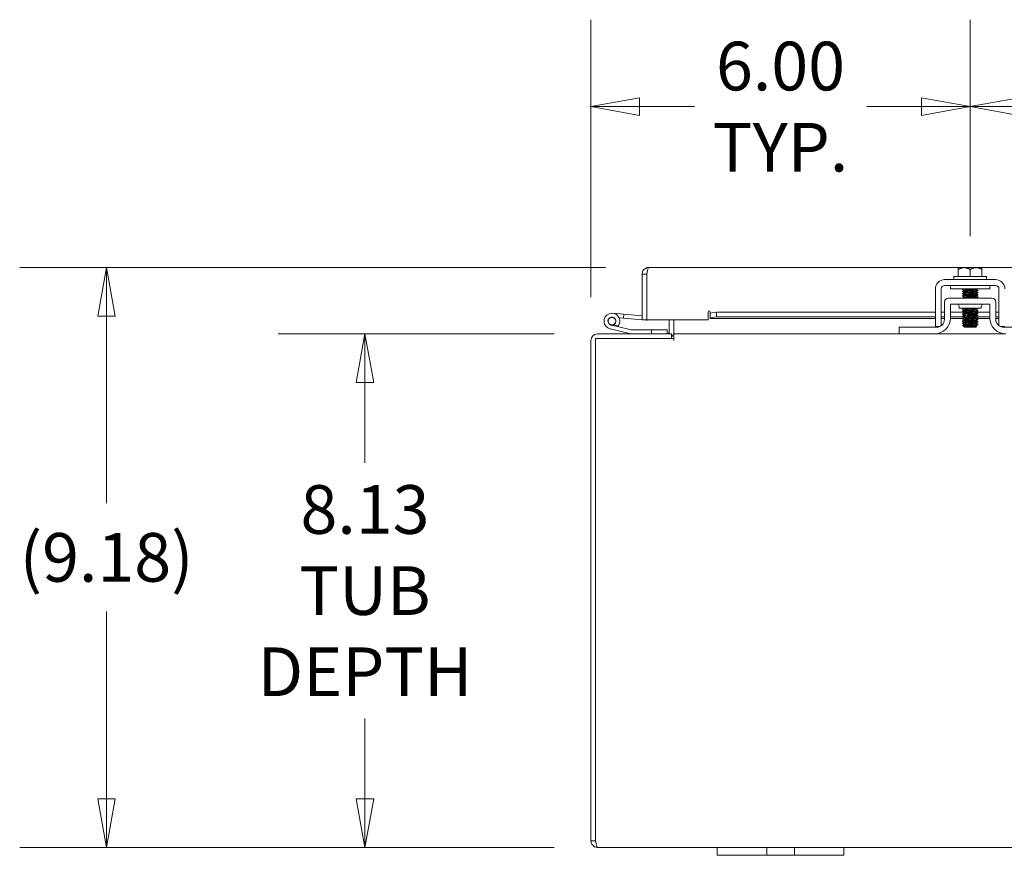
# Model space of a CAD drawing. Units: inches. Extents: x 5 to 179, y 5 to 110.
# Drawn here: x 32 to 48, y 26 to 39 of the extents above; entities that cross this region are included whole.
import ezdxf

# ---------------------------------------------------------------- set-up
doc = ezdxf.new("R2010")
doc.units = ezdxf.units.IN
doc.header["$LTSCALE"] = 11
doc.header["$MEASUREMENT"] = 0
doc.layers.get('0').update_dxf_attribs({"lineweight": 0})
doc.layers.add('Dimension (ANSI)', color=7, linetype='Continuous', lineweight=5)
doc.layers.add('Visible (ANSI)', color=7, linetype='Continuous', lineweight=5)
doc.styles.add('ROMANS', font='tahoma.ttf')
doc.dimstyles.new('Default (ANSI)', dxfattribs={"dimscale": 11, "dimtxt": 0.07, "dimasz": 0.07, "dimexe": 0.125, "dimexo": 0.0625, "dimgap": 0.031496, "dimtad": 0, "dimtih": 1, "dimtoh": 1, "dimrnd": 1e-08, "dimzin": 0, "dimdsep": 46, "dimtxsty": 'ROMANS', "dimblk": 'Filled-1', "dimcen": 0.09, "dimdle": 0.393701, "dimclrd": 256, "dimclre": 256, "dimclrt": 256, "dimadec": 0, "dimazin": 0, "dimtfac": 0.928571, "dimtofl": 0, "dimtmove": 0, "dimatfit": 3, "dimfxl": 1, "dimtolj": 1, "dimtzin": 0, "dimlwd": -1, "dimlwe": -1, "dimarcsym": 0})

# ---------------------------------------------------------------- blocks, each defined once
blk = doc.blocks.new('Filled-1')
at = {"color": 0}
for p, q in [((0, 0), (-1, 0.179)), ((-1, 0.179), (-1, -0.179)), ((-1, 0), (0, 0)), ((-1, -0.179), (0, 0))]:
    blk.add_line(p, q, dxfattribs=at)
at = {"color": 0, "flags": 128}
blk.add_lwpolyline([(-1, -0.179), (0, 0), (-1, 0.179), (-1, -0.179)], dxfattribs=at)
at = {"color": 0}
blk.add_solid([(-1, -0.179), (0, 0), (-1, 0.179), (-1, -0.179)], dxfattribs=at)
blk = doc.blocks.new('*D23')
at = {"layer": 'Defpoints', "color": 0, "transparency": 16777216}
for p in [(41.109, 33.986), (37.43, 25.861), (41.109, 25.861)]:
    blk.add_point(p, dxfattribs=at)
at = {"layer": 'Dimension (ANSI)', "transparency": 16777216}
for p, q in [((40.422, 33.986), (36.055, 33.986)), ((37.43, 33.216), (37.43, 31.947)), ((37.43, 26.631), (37.43, 27.9)), ((40.422, 25.861), (36.055, 25.861))]:
    blk.add_line(p, q, dxfattribs=at)
at = {"layer": 'Dimension (ANSI)', "transparency": 16777216, "xscale": 0.7700000032782555, "yscale": 0.7700000032782555, "zscale": 0.7700000032782555}
for p, rotation in [((37.43, 33.986), 90), ((37.43, 25.861), 270)]:
    blk.add_blockref('Filled-1', p, dxfattribs=dict(at, rotation=rotation))
at = {"layer": 'Dimension (ANSI)', "transparency": 16777216, "insert": (37.43, 29.923), "char_height": 0.77, "attachment_point": 5, "style": 'ROMANS'}
blk.add_mtext('\\A1;\\fTahoma|b0|i0;\\H0.7700;8.13\\P\\fTahoma|b0|i0;\\H0.7700;TUB\\P\\fTahoma|b0|i0;\\H0.7700;DEPTH', dxfattribs=at)
blk = doc.blocks.new('*D24')
at = {"layer": 'Defpoints', "color": 0, "transparency": 16777216}
for p in [(41.92, 35.037), (33.342, 25.861), (41.109, 25.861)]:
    blk.add_point(p, dxfattribs=at)
at = {"layer": 'Dimension (ANSI)', "transparency": 16777216}
for p, q in [((41.233, 35.037), (31.967, 35.037)), ((33.342, 34.267), (33.342, 31.304)), ((33.342, 26.631), (33.342, 29.593)), ((40.422, 25.861), (31.967, 25.861))]:
    blk.add_line(p, q, dxfattribs=at)
at = {"layer": 'Dimension (ANSI)', "transparency": 16777216, "xscale": 0.7700000032782555, "yscale": 0.7700000032782555, "zscale": 0.7700000032782555}
for p, rotation in [((33.342, 35.037), 90), ((33.342, 25.861), 270)]:
    blk.add_blockref('Filled-1', p, dxfattribs=dict(at, rotation=rotation))
at = {"layer": 'Dimension (ANSI)', "transparency": 16777216, "insert": (33.342, 30.449), "char_height": 0.77, "attachment_point": 5, "style": 'ROMANS'}
blk.add_mtext('\\A1;(9.18)', dxfattribs=at)
blk = doc.blocks.new('*D28')
at = {"layer": 'Defpoints', "color": 0, "transparency": 16777216}
for p in [(47.004, 37.58), (47.004, 34.843), (41.004, 33.88)]:
    blk.add_point(p, dxfattribs=at)
at = {"layer": 'Dimension (ANSI)', "transparency": 16777216}
for p, q in [((41.004, 34.568), (41.004, 38.955)), ((47.004, 35.53), (47.004, 38.955)), ((41.774, 37.58), (42.641, 37.58)), ((46.234, 37.58), (45.368, 37.58))]:
    blk.add_line(p, q, dxfattribs=at)
at = {"layer": 'Dimension (ANSI)', "transparency": 16777216, "xscale": 0.7700000032782555, "yscale": 0.7700000032782555, "zscale": 0.7700000032782555, "rotation": 180}
blk.add_blockref('Filled-1', (41.004, 37.58), dxfattribs=at)
at = {"layer": 'Dimension (ANSI)', "transparency": 16777216, "xscale": 0.7700000032782555, "yscale": 0.7700000032782555, "zscale": 0.7700000032782555}
blk.add_blockref('Filled-1', (47.004, 37.58), dxfattribs=at)
at = {"layer": 'Dimension (ANSI)', "transparency": 16777216, "insert": (44.004, 37.58), "char_height": 0.77, "attachment_point": 5, "style": 'ROMANS'}
blk.add_mtext('\\A1;6.00\\PTYP.', dxfattribs=at)
blk = doc.blocks.new('*D36')
at = {"layer": 'Defpoints', "color": 0, "transparency": 16777216}
for p in [(60.379, 37.58), (47.004, 34.843), (60.379, 34.843)]:
    blk.add_point(p, dxfattribs=at)
at = {"layer": 'Dimension (ANSI)', "transparency": 16777216}
for p, q in [((47.004, 35.53), (47.004, 38.955)), ((60.379, 35.53), (60.379, 38.955)), ((47.774, 37.58), (52.106, 37.58)), ((59.609, 37.58), (55.277, 37.58))]:
    blk.add_line(p, q, dxfattribs=at)
at = {"layer": 'Dimension (ANSI)', "transparency": 16777216, "xscale": 0.7700000032782555, "yscale": 0.7700000032782555, "zscale": 0.7700000032782555, "rotation": 180}
blk.add_blockref('Filled-1', (47.004, 37.58), dxfattribs=at)
at = {"layer": 'Dimension (ANSI)', "transparency": 16777216, "xscale": 0.7700000032782555, "yscale": 0.7700000032782555, "zscale": 0.7700000032782555}
blk.add_blockref('Filled-1', (60.379, 37.58), dxfattribs=at)
at = {"layer": 'Dimension (ANSI)', "transparency": 16777216, "insert": (53.692, 37.58), "char_height": 0.77, "attachment_point": 5, "style": 'ROMANS'}
blk.add_mtext('\\A1;\\fTahoma|b0|i0;\\H0.7700;13.38\\P\\fTahoma|b0|i0;\\H0.7700;TYP.', dxfattribs=at)

msp = doc.modelspace()

# ---------------------------------------------------------------- linework, layer by layer
at = {"layer": 'Visible (ANSI)'}
for p, q in [((41.889, 34.9315), (41.815, 34.9315)), ((41.815, 34.9315), (41.815, 34.2068)), ((41.889, 34.9315), (41.889, 34.2068)), ((41.8897, 34.2068), (41.8897, 34.9315)), ((41.9202, 35.0368), (64.0535, 35.0368)), ((46.8167, 35.0036), (46.8167, 34.8927)), ((46.9104, 35.0327), (46.8204, 35.0327)), ((47.0979, 35.0327), (46.9104, 35.0327)), ((47.0042, 35.0036), (47.0042, 34.8927)), ((47.1879, 35.0327), (47.0979, 35.0327)), ((47.1917, 35.0036), (47.1917, 34.8927)), ((41.889, 34.7647), (41.8897, 34.7646)), ((46.6012, 34.8427), (47.4072, 34.8427)), ((46.6012, 34.7487), (46.8385, 34.7487)), ((46.6917, 34.6987), (46.6917, 34.7487)), ((46.7442, 34.8927), (47.2642, 34.8927)), ((46.7442, 34.8927), (46.7442, 34.8427)), ((47.1698, 34.7487), (46.8385, 34.7487)), ((47.1698, 34.7487), (47.4072, 34.7487)), ((47.2642, 34.8927), (47.2642, 34.8427)), ((47.3167, 34.6987), (47.3167, 34.7487)), ((46.4542, 34.2285), (46.4542, 34.6957)), ((46.5482, 34.2285), (46.5482, 34.6957)), ((46.6917, 34.6987), (47.3167, 34.6987)), ((46.9049, 34.6703), (46.9049, 34.676)), ((46.9049, 34.6346), (46.9049, 34.6403)), ((46.9049, 34.5989), (46.9049, 34.6046)), ((47.1034, 34.6879), (47.1034, 34.6936)), ((47.1034, 34.6522), (47.1034, 34.6578)), ((47.1034, 34.6165), (47.1034, 34.6221)), ((47.1034, 34.5807), (47.1034, 34.5864)), ((47.4602, 34.6957), (47.4602, 34.2285)), ((46.5977, 34.2147), (46.5977, 34.4862)), ((47.3482, 34.5487), (46.6602, 34.5487)), ((46.6917, 34.4547), (47.3167, 34.4547)), ((46.6917, 34.2357), (46.6917, 34.4547)), ((46.9049, 34.5632), (46.9049, 34.5688)), ((47.1034, 34.5487), (47.1034, 34.5507)), ((47.3167, 34.4547), (47.3167, 34.2357)), ((47.4107, 34.2147), (47.4107, 34.4862)), ((41.3473, 34.3102), (41.5266, 34.2945)), ((41.5266, 34.2945), (41.5214, 34.2347)), ((41.5266, 34.2945), (41.815, 34.2693)), ((42.8584, 34.2068), (42.8584, 34.3322)), ((42.8897, 34.3104), (42.8897, 34.3322)), ((42.8897, 34.3104), (42.9897, 34.3277)), ((42.8897, 34.2375), (42.8897, 34.3104)), ((42.9897, 34.3277), (42.9897, 34.2549)), ((42.9897, 34.3277), (46.4542, 34.3277)), ((46.5482, 34.3277), (46.5977, 34.3277)), ((46.6917, 34.3277), (46.8891, 34.3277)), ((46.8292, 34.4234), (46.8292, 34.3922)), ((47.1792, 34.3922), (46.8292, 34.3922)), ((46.9049, 34.3846), (46.9049, 34.3903)), ((46.9049, 34.3489), (46.9049, 34.3546)), ((46.9049, 34.3132), (46.9049, 34.3188)), ((46.9049, 34.2775), (46.9049, 34.2831)), ((47.1034, 34.3665), (47.1034, 34.3721)), ((47.1034, 34.3307), (47.1034, 34.3364)), ((47.1034, 34.295), (47.1034, 34.3007)), ((47.1091, 34.3277), (47.3167, 34.3277)), ((47.1792, 34.4234), (47.1792, 34.3922)), ((47.4107, 34.3277), (47.4602, 34.3277)), ((41.4272, 34.0998), (41.3219, 34.1249)), ((41.3649, 34.13), (41.4379, 34.1126)), ((41.5214, 34.2347), (41.4484, 34.2411)), ((41.815, 34.209), (41.5214, 34.2347)), ((41.889, 34.2068), (41.815, 34.2068)), ((41.881, 34.2033), (41.8409, 34.2068)), ((42.8584, 34.2068), (41.8897, 34.2068)), ((42.2427, 34.2068), (42.2427, 34.0169)), ((42.3167, 34.0169), (42.3167, 34.2068)), ((42.3174, 34.2068), (42.3174, 34.0169)), ((42.9897, 34.2549), (42.8897, 34.2375)), ((42.8897, 34.2285), (42.8897, 34.2375)), ((42.8897, 34.2285), (42.8897, 34.2269)), ((46.4542, 34.2269), (42.8897, 34.2269)), ((42.9897, 34.2549), (46.4542, 34.2549)), ((46.5482, 34.2549), (46.5977, 34.2549)), ((46.5977, 34.2269), (46.5482, 34.2269)), ((46.8794, 34.2269), (46.6915, 34.2269)), ((46.6917, 34.2549), (46.8916, 34.2549)), ((46.8986, 34.1082), (46.8844, 34.1224)), ((46.9049, 34.2417), (46.9049, 34.2474)), ((46.9049, 34.206), (46.9049, 34.2117)), ((46.9049, 34.1703), (46.9049, 34.176)), ((46.9049, 34.1346), (46.9049, 34.1403)), ((47.1034, 34.2593), (47.1034, 34.265)), ((47.1034, 34.2236), (47.1034, 34.2293)), ((47.3168, 34.2269), (47.1034, 34.2269)), ((47.1034, 34.1879), (47.1034, 34.1936)), ((47.1034, 34.1522), (47.1034, 34.1578)), ((47.1034, 34.1165), (47.1034, 34.1221)), ((47.1115, 34.2549), (47.3167, 34.2549)), ((47.4107, 34.2549), (47.4602, 34.2549)), ((47.4602, 34.2269), (47.4107, 34.2269)), ((41.1094, 33.9857), (42.2484, 33.9857)), ((41.6347, 33.9861), (41.3074, 34.0641)), ((41.4272, 34.0997), (41.642, 34.0486)), ((41.6455, 34.0482), (41.9614, 34.0482)), ((42.2114, 34.0482), (41.9614, 34.0482)), ((41.9614, 34.0482), (41.9614, 33.9857)), ((42.2114, 33.9857), (42.2114, 34.0482)), ((42.2484, 33.9857), (42.2797, 33.9857)), ((42.2797, 33.9117), (42.2797, 33.9857)), ((42.3174, 34.0169), (42.3174, 33.9857)), ((42.3174, 33.9857), (42.3174, 33.8804)), ((45.8792, 33.9857), (42.3174, 33.9857)), ((45.8792, 34.0897), (45.9092, 34.0897)), ((45.8792, 34.0897), (45.8792, 33.9857)), ((45.9092, 33.9857), (45.8792, 33.9857)), ((45.9092, 34.0897), (46.4727, 34.0897)), ((46.4417, 33.9857), (45.9092, 33.9857)), ((47.5667, 33.9857), (46.4417, 33.9857)), ((46.4542, 34.1025), (46.5278, 34.1025)), ((46.9049, 34.1043), (46.9003, 34.107)), ((46.9049, 34.1019), (46.9049, 34.1046)), ((46.9209, 34.1019), (46.9049, 34.1019)), ((46.9142, 34.0927), (46.9049, 34.1019)), ((46.9142, 34.0927), (47.0942, 34.0927)), ((47.0942, 34.0927), (47.1126, 34.1111)), ((47.4805, 34.1025), (47.5542, 34.1025)), ((47.5357, 34.0897), (48.0992, 34.0897)), ((41.0042, 33.8804), (41.0042, 25.9659)), ((41.0782, 25.9659), (41.0782, 33.8804)), ((41.0789, 25.9659), (41.0789, 33.9117)), ((41.0789, 33.9117), (42.3172, 33.9117)), ((42.3172, 33.8802), (42.3172, 33.9117)), ((42.3174, 33.8802), (42.3172, 33.8802)), ((42.3174, 33.8804), (42.3174, 33.8802)), ((41.0782, 25.9659), (41.0042, 25.9659)), ((43.0042, 25.8607), (41.1094, 25.8607)), ((43.0042, 25.8607), (43.2542, 25.8607)), ((43.0042, 25.8607), (43.0042, 25.7357)), ((43.6602, 25.8607), (43.2542, 25.8607)), ((43.6602, 25.8607), (43.7852, 25.8607)), ((43.7852, 25.7357), (43.7852, 25.8607)), ((43.7852, 25.8607), (44.2232, 25.8607)), ((44.2232, 25.8607), (44.3482, 25.8607)), ((44.2232, 25.8607), (44.2232, 25.7357)), ((44.7542, 25.8607), (44.3482, 25.8607)), ((44.7542, 25.8607), (45.0042, 25.8607)), ((62.3792, 25.8607), (45.0042, 25.8607)), ((45.0042, 25.7357), (45.0042, 25.8607)), ((43.2542, 25.7357), (43.0042, 25.7357)), ((43.2542, 25.7357), (43.6602, 25.7357)), ((43.7852, 25.7357), (43.6602, 25.7357)), ((44.2232, 25.7357), (43.7852, 25.7357)), ((44.3482, 25.7357), (44.2232, 25.7357)), ((44.3482, 25.7357), (44.7542, 25.7357)), ((45.0042, 25.7357), (44.7542, 25.7357))]:
    msp.add_line(p, q, dxfattribs=at)
msp.add_circle((41.3364, 34.1857), 0.06, dxfattribs=at)
for centre, radius, start, end in [((46.6012, 34.6957), 0.147, 90, 180), ((46.6012, 34.6957), 0.053, 90, 180), ((47.4072, 34.6957), 0.147, 0, 90), ((47.4072, 34.6957), 0.053, 0, 90), ((46.6602, 34.4862), 0.0625, 90, 180), ((46.7979, 34.4234), 0.0313, 0, 90), ((47.2105, 34.4234), 0.0313, 90, 180), ((47.3482, 34.4862), 0.0625, 0, 90), ((41.3364, 34.1857), 0.125, 324.25938, 256.59478), ((42.8741, 34.3322), 0.0156, 0, 180), ((41.3364, 34.1857), 0.0625, 297.12887, 256.59307), ((41.3364, 34.1857), 0.0625, 256.59307, 297.12887), ((41.8865, 34.2655), 0.0625, 265, 289.9374), ((46.4417, 34.2357), 0.25, 270, 0), ((46.4727, 34.2147), 0.125, 270, 0), ((47.5667, 34.2357), 0.25, 180, 270), ((47.5357, 34.2147), 0.125, 180, 270), ((41.1094, 33.8804), 0.1052, 90, 180), ((41.3364, 34.1857), 0.125, 316.59307, 324.25938), ((41.3364, 34.1857), 0.125, 316.58954, 316.59307), ((41.6382, 34.0007), 0.015, 256.59478, 270), ((41.6455, 34.0632), 0.015, 256.59478, 270), ((42.2114, 34.0169), 0.0313, 270, 0), ((42.2114, 34.0169), 0.1053, 310.4253, 0), ((41.1094, 33.8804), 0.0312, 167.78826, 180)]:
    msp.add_arc(centre, radius, start, end, dxfattribs=at)
for points, knots in [([(41.9202, 35.0368), (41.8818, 35.0368), (41.8443, 35.0139), (41.8267, 34.9797), (41.819, 34.9649), (41.815, 34.9482), (41.815, 34.9315)], [0, 0, 0, 0, 1.0950581, 1.0950581, 1.0950581, 1.5707963, 1.5707963, 1.5707963, 1.5707963]), ([(41.8924, 34.9453), (41.8906, 34.9419), (41.8894, 34.9381), (41.8891, 34.9342), (41.889, 34.9333), (41.889, 34.9324), (41.889, 34.9315)], [1.10743779, 1.10743779, 1.10743779, 1.10743779, 1.48347479, 1.48347479, 1.48347479, 1.57079633, 1.57079633, 1.57079633, 1.57079633]), ([(41.8897, 34.9315), (41.8968, 34.9699), (41.9039, 35.0075), (41.911, 35.0251), (41.9141, 35.0327), (41.9171, 35.0368), (41.9202, 35.0368)], [0, 0, 0, 0, 1.0950581, 1.0950581, 1.0950581, 1.5707963, 1.5707963, 1.5707963, 1.5707963]), ([(46.9792, 34.6987), (46.9441, 34.697), (46.9122, 34.6954), (46.8948, 34.6937), (46.883, 34.6926), (46.8781, 34.6915), (46.8799, 34.6904)], [-116.0378663, -116.0378663, -116.0378663, -116.0378663, -115.1739553, -115.1739553, -115.1739553, -114.5895328, -114.5895328, -114.5895328, -114.5895328]), ([(47.1284, 34.6735), (47.1303, 34.6723), (47.1244, 34.6711), (47.1108, 34.6699), (47.088, 34.6679), (47.0445, 34.6659), (47.0008, 34.6639), (46.9571, 34.6619), (46.9149, 34.66), (46.8942, 34.658), (46.8828, 34.6569), (46.8781, 34.6558), (46.8799, 34.6547)], [-111.6051382, -111.6051382, -111.6051382, -111.6051382, -110.978055, -110.978055, -110.978055, -109.9290799, -109.9290799, -109.9290799, -108.8801048, -108.8801048, -108.8801048, -108.3063475, -108.3063475, -108.3063475, -108.3063475]), ([(47.1284, 34.6377), (47.1304, 34.6365), (47.1242, 34.6353), (47.1101, 34.6341), (47.0869, 34.6321), (47.0432, 34.6301), (46.9995, 34.6282), (46.9558, 34.6262), (46.9139, 34.6242), (46.8935, 34.6222), (46.8826, 34.6211), (46.8781, 34.6201), (46.8799, 34.619)], [-105.3219529, -105.3219529, -105.3219529, -105.3219529, -104.6842045, -104.6842045, -104.6842045, -103.6352294, -103.6352294, -103.6352294, -102.5862543, -102.5862543, -102.5862543, -102.0231622, -102.0231622, -102.0231622, -102.0231622]), ([(47.1284, 34.602), (47.1304, 34.6008), (47.124, 34.5996), (47.1094, 34.5983), (47.0858, 34.5964), (47.0418, 34.5944), (46.9982, 34.5924), (46.9545, 34.5904), (46.9129, 34.5884), (46.8929, 34.5864), (46.8824, 34.5854), (46.8781, 34.5843), (46.8799, 34.5833)], [-99.0387676, -99.0387676, -99.0387676, -99.0387676, -98.390354, -98.390354, -98.390354, -97.3413789, -97.3413789, -97.3413789, -96.2924038, -96.2924038, -96.2924038, -95.7399769, -95.7399769, -95.7399769, -95.7399769]), ([(46.905, 34.5688), (46.9049, 34.569), (46.905, 34.5692), (46.9053, 34.5693), (46.9084, 34.5714), (46.9336, 34.5735), (46.9678, 34.5756), (47.002, 34.5777), (47.0436, 34.5798), (47.0708, 34.582), (47.0888, 34.5833), (47.1, 34.5847), (47.1026, 34.5861)], [89.5353906, 89.5353906, 89.5353906, 89.5353906, 89.6198717, 89.6198717, 89.6198717, 90.7311861, 90.7311861, 90.7311861, 91.8425004, 91.8425004, 91.8425004, 92.5780869, 92.5780869, 92.5780869, 92.5780869]), ([(46.905, 34.676), (46.905, 34.6762), (46.9052, 34.6765), (46.9057, 34.6767), (46.9104, 34.6788), (46.937, 34.6809), (46.9718, 34.683), (47.0065, 34.6851), (47.0477, 34.6872), (47.0739, 34.6893), (47.0902, 34.6907), (47.1002, 34.692), (47.1026, 34.6933)], [108.3849465, 108.3849465, 108.3849465, 108.3849465, 108.5122157, 108.5122157, 108.5122157, 109.6235301, 109.6235301, 109.6235301, 110.7348444, 110.7348444, 110.7348444, 111.4276428, 111.4276428, 111.4276428, 111.4276428]), ([(46.9051, 34.6403), (46.9054, 34.6419), (46.9177, 34.6435), (46.939, 34.6451), (46.9667, 34.6472), (47.0083, 34.6493), (47.0423, 34.6514), (47.0752, 34.6535), (47.0993, 34.6555), (47.1029, 34.6576)], [102.1017612, 102.1017612, 102.1017612, 102.1017612, 102.955644, 102.955644, 102.955644, 104.0669583, 104.0669583, 104.0669583, 105.1444575, 105.1444575, 105.1444575, 105.1444575]), ([(46.9053, 34.6046), (46.9052, 34.6054), (46.9086, 34.6063), (46.9156, 34.6072), (46.9323, 34.6093), (46.9684, 34.6114), (47.0051, 34.6135), (47.0419, 34.6156), (47.0775, 34.6178), (47.0935, 34.6199), (47.0986, 34.6205), (47.1016, 34.6212), (47.1026, 34.6219)], [95.8185759, 95.8185759, 95.8185759, 95.8185759, 96.2877578, 96.2877578, 96.2877578, 97.3990722, 97.3990722, 97.3990722, 98.5103865, 98.5103865, 98.5103865, 98.8612722, 98.8612722, 98.8612722, 98.8612722]), ([(46.9054, 34.6706), (46.909, 34.6726), (46.933, 34.6747), (46.9658, 34.6767), (46.9998, 34.6788), (47.0415, 34.6809), (47.0692, 34.683), (47.0906, 34.6846), (47.1029, 34.6863), (47.1032, 34.6879)], [108.483843, 108.483843, 108.483843, 108.483843, 109.5594133, 109.5594133, 109.5594133, 110.6707276, 110.6707276, 110.6707276, 111.5265392, 111.5265392, 111.5265392, 111.5265392]), ([(46.9057, 34.6349), (46.9081, 34.6362), (46.9181, 34.6375), (46.9343, 34.6388), (46.9604, 34.6409), (47.0016, 34.643), (47.0363, 34.6451), (47.0711, 34.6472), (47.0978, 34.6493), (47.1026, 34.6514), (47.1031, 34.6517), (47.1034, 34.6519), (47.1033, 34.6522)], [102.2006577, 102.2006577, 102.2006577, 102.2006577, 102.8915272, 102.8915272, 102.8915272, 104.0028415, 104.0028415, 104.0028415, 105.1141559, 105.1141559, 105.1141559, 105.2433539, 105.2433539, 105.2433539, 105.2433539]), ([(46.9057, 34.5992), (46.9066, 34.5997), (46.909, 34.6003), (46.913, 34.6009), (46.9274, 34.603), (46.9621, 34.6051), (46.9988, 34.6072), (47.0355, 34.6093), (47.0725, 34.6114), (47.0906, 34.6135), (47.0989, 34.6145), (47.103, 34.6155), (47.103, 34.6165)], [95.9174724, 95.9174724, 95.9174724, 95.9174724, 96.223641, 96.223641, 96.223641, 97.3349554, 97.3349554, 97.3349554, 98.4462697, 98.4462697, 98.4462697, 98.9601686, 98.9601686, 98.9601686, 98.9601686]), ([(47.1284, 34.5663), (47.1304, 34.5651), (47.1237, 34.5638), (47.1087, 34.5626), (47.0847, 34.5606), (47.0405, 34.5586), (46.9968, 34.5566), (46.9532, 34.5546), (46.9118, 34.5526), (46.8923, 34.5506), (46.8858, 34.55), (46.8818, 34.5493), (46.8803, 34.5487)], [-92.7555823, -92.7555823, -92.7555823, -92.7555823, -92.0965035, -92.0965035, -92.0965035, -91.0475284, -91.0475284, -91.0475284, -89.9985534, -89.9985534, -89.9985534, -89.648488, -89.648488, -89.648488, -89.648488]), ([(46.9054, 34.5635), (46.909, 34.5654), (46.931, 34.5674), (46.962, 34.5693), (46.9952, 34.5714), (47.0372, 34.5735), (47.0659, 34.5756), (47.0892, 34.5773), (47.1029, 34.579), (47.1032, 34.5807)], [89.6342871, 89.6342871, 89.6342871, 89.6342871, 90.6670693, 90.6670693, 90.6670693, 91.7783836, 91.7783836, 91.7783836, 92.6769833, 92.6769833, 92.6769833, 92.6769833]), ([(47.0949, 34.5487), (47.099, 34.5492), (47.1017, 34.5498), (47.1028, 34.5504), (47.1028, 34.5504), (47.1029, 34.5504), (47.1029, 34.5504)], [85.98329654, 85.98329654, 85.98329654, 85.98329654, 86.28592868, 86.28592868, 86.28592868, 86.29490155, 86.29490155, 86.29490155, 86.29490155]), ([(47.1285, 34.3877), (47.1306, 34.3864), (47.1225, 34.385), (47.1049, 34.3837), (47.079, 34.3817), (47.0336, 34.3797), (46.9902, 34.3777), (46.9468, 34.3757), (46.9069, 34.3738), (46.8895, 34.3718), (46.8814, 34.3708), (46.8783, 34.3699), (46.8799, 34.369)], [-61.3396558, -61.3396558, -61.3396558, -61.3396558, -60.6272511, -60.6272511, -60.6272511, -59.578276, -59.578276, -59.578276, -58.5293009, -58.5293009, -58.5293009, -58.0408651, -58.0408651, -58.0408651, -58.0408651]), ([(47.1285, 34.352), (47.1306, 34.3507), (47.1222, 34.3493), (47.1041, 34.3479), (47.0778, 34.3459), (47.0322, 34.3439), (46.9889, 34.342), (46.9455, 34.34), (46.906, 34.338), (46.889, 34.336), (46.8812, 34.3351), (46.8783, 34.3342), (46.8799, 34.3333)], [-55.0564705, -55.0564705, -55.0564705, -55.0564705, -54.3334006, -54.3334006, -54.3334006, -53.2844255, -53.2844255, -53.2844255, -52.2354504, -52.2354504, -52.2354504, -51.7576798, -51.7576798, -51.7576798, -51.7576798]), ([(47.1285, 34.3163), (47.1307, 34.3149), (47.1219, 34.3135), (47.1033, 34.3121), (47.0766, 34.3102), (47.0309, 34.3082), (46.9875, 34.3062), (46.9442, 34.3042), (46.905, 34.3022), (46.8885, 34.3002), (46.8811, 34.2993), (46.8783, 34.2984), (46.8799, 34.2976)], [-48.7732851, -48.7732851, -48.7732851, -48.7732851, -48.0395501, -48.0395501, -48.0395501, -46.990575, -46.990575, -46.990575, -45.9415999, -45.9415999, -45.9415999, -45.4744945, -45.4744945, -45.4744945, -45.4744945]), ([(47.1285, 34.2806), (47.1307, 34.2792), (47.1216, 34.2778), (47.1025, 34.2764), (47.0755, 34.2744), (47.0295, 34.2724), (46.9862, 34.2704), (46.943, 34.2684), (46.9041, 34.2664), (46.888, 34.2644), (46.881, 34.2636), (46.8784, 34.2627), (46.8799, 34.2618)], [-42.4900998, -42.4900998, -42.4900998, -42.4900998, -41.7456996, -41.7456996, -41.7456996, -40.6967245, -40.6967245, -40.6967245, -39.6477494, -39.6477494, -39.6477494, -39.1913092, -39.1913092, -39.1913092, -39.1913092]), ([(46.9049, 34.3546), (46.9049, 34.3567), (46.9272, 34.3588), (46.9601, 34.3609), (46.993, 34.363), (47.035, 34.3651), (47.0643, 34.3672), (47.0859, 34.3687), (47.0997, 34.3703), (47.1027, 34.3719)], [51.8362788, 51.8362788, 51.8362788, 51.8362788, 52.9464981, 52.9464981, 52.9464981, 54.0578125, 54.0578125, 54.0578125, 54.878975, 54.878975, 54.878975, 54.878975]), ([(46.9052, 34.2831), (46.9051, 34.2838), (46.9069, 34.2844), (46.9106, 34.2851), (46.9229, 34.2872), (46.9559, 34.2893), (46.9924, 34.2914), (47.0289, 34.2935), (47.0672, 34.2956), (47.0873, 34.2977), (47.0959, 34.2986), (47.101, 34.2995), (47.1025, 34.3004)], [39.2699082, 39.2699082, 39.2699082, 39.2699082, 39.6107259, 39.6107259, 39.6107259, 40.7220403, 40.7220403, 40.7220403, 41.8333546, 41.8333546, 41.8333546, 42.3126044, 42.3126044, 42.3126044, 42.3126044]), ([(46.9052, 34.3188), (46.9054, 34.3202), (46.914, 34.3216), (46.9299, 34.323), (46.9543, 34.3251), (46.9948, 34.3272), (47.0302, 34.3293), (47.0657, 34.3314), (47.0945, 34.3335), (47.1015, 34.3356), (47.1021, 34.3358), (47.1026, 34.336), (47.1029, 34.3361)], [45.5530935, 45.5530935, 45.5530935, 45.5530935, 46.278612, 46.278612, 46.278612, 47.3899264, 47.3899264, 47.3899264, 48.5012407, 48.5012407, 48.5012407, 48.5957897, 48.5957897, 48.5957897, 48.5957897]), ([(46.9055, 34.3492), (46.9089, 34.351), (46.9273, 34.3528), (46.9544, 34.3545), (46.9863, 34.3567), (47.0285, 34.3588), (47.0591, 34.3609), (47.0862, 34.3627), (47.1031, 34.3646), (47.1033, 34.3665)], [51.9351752, 51.9351752, 51.9351752, 51.9351752, 52.8823813, 52.8823813, 52.8823813, 53.9936957, 53.9936957, 53.9936957, 54.9778714, 54.9778714, 54.9778714, 54.9778714]), ([(46.9055, 34.2777), (46.906, 34.2781), (46.9071, 34.2784), (46.9087, 34.2787), (46.9187, 34.2809), (46.95, 34.283), (46.9861, 34.2851), (47.0223, 34.2872), (47.0616, 34.2893), (47.0836, 34.2914), (47.0963, 34.2926), (47.1029, 34.2938), (47.103, 34.295)], [39.3688046, 39.3688046, 39.3688046, 39.3688046, 39.5466091, 39.5466091, 39.5466091, 40.6579235, 40.6579235, 40.6579235, 41.7692378, 41.7692378, 41.7692378, 42.4115008, 42.4115008, 42.4115008, 42.4115008]), ([(46.9056, 34.3849), (46.9062, 34.3853), (46.9077, 34.3857), (46.9099, 34.3861), (46.9209, 34.3881), (46.9509, 34.3901), (46.9852, 34.3922)], [58.2183605, 58.2183605, 58.2183605, 58.2183605, 58.4389531, 58.4389531, 58.4389531, 59.4975761, 59.4975761, 59.4975761, 59.4975761]), ([(46.9058, 34.3135), (46.9076, 34.3145), (46.9144, 34.3156), (46.9259, 34.3166), (46.9484, 34.3188), (46.988, 34.3209), (47.0241, 34.323), (47.0601, 34.3251), (47.0907, 34.3272), (47.1001, 34.3293), (47.1023, 34.3298), (47.1033, 34.3303), (47.1032, 34.3307)], [45.6519899, 45.6519899, 45.6519899, 45.6519899, 46.2144952, 46.2144952, 46.2144952, 47.3258096, 47.3258096, 47.3258096, 48.4371239, 48.4371239, 48.4371239, 48.6946861, 48.6946861, 48.6946861, 48.6946861]), ([(46.4542, 34.1025), (46.4542, 34.1025), (46.4542, 34.1056), (46.4542, 34.1117), (46.4542, 34.1148), (46.4542, 34.1186), (46.4542, 34.1232), (46.4542, 34.1279), (46.4542, 34.1333), (46.4542, 34.1394), (46.4542, 34.1638), (46.4542, 34.1935), (46.4542, 34.2285)], [-1, -1, -1, -1, -0.75, -0.75, -0.75, -0.625, -0.625, -0.625, -0.5, -0.5, -0.5, 0, 0, 0, 0]), ([(46.5482, 34.115), (46.5482, 34.1228), (46.5482, 34.133), (46.5482, 34.1529), (46.5482, 34.1655), (46.5482, 34.1953), (46.5482, 34.2117), (46.5482, 34.2285)], [-0.33861716, -0.33861716, -0.33861716, -0.33861716, -0.2460442, -0.2460442, -0.12792781, -0.12792781, 0, 0, 0, 0]), ([(47.1285, 34.2449), (47.1307, 34.2435), (47.1213, 34.242), (47.1016, 34.2406), (47.0743, 34.2386), (47.0281, 34.2366), (46.9849, 34.2346), (46.9417, 34.2326), (46.9032, 34.2307), (46.8875, 34.2287), (46.8808, 34.2278), (46.8784, 34.227), (46.8799, 34.2261)], [-36.2069145, -36.2069145, -36.2069145, -36.2069145, -35.4518491, -35.4518491, -35.4518491, -34.402874, -34.402874, -34.402874, -33.3538989, -33.3538989, -33.3538989, -32.9081238, -32.9081238, -32.9081238, -32.9081238]), ([(47.1285, 34.2092), (47.1308, 34.2077), (47.121, 34.2063), (47.1008, 34.2048), (47.0731, 34.2028), (47.0267, 34.2008), (46.9836, 34.1989), (46.9405, 34.1969), (46.9023, 34.1949), (46.887, 34.1929), (46.8807, 34.1921), (46.8784, 34.1912), (46.8799, 34.1904)], [-29.9237292, -29.9237292, -29.9237292, -29.9237292, -29.1579986, -29.1579986, -29.1579986, -28.1090235, -28.1090235, -28.1090235, -27.0600484, -27.0600484, -27.0600484, -26.6249385, -26.6249385, -26.6249385, -26.6249385]), ([(47.1285, 34.1735), (47.1308, 34.172), (47.1207, 34.1705), (47.0999, 34.169), (47.0719, 34.1671), (47.0253, 34.1651), (46.9823, 34.1631), (46.9392, 34.1611), (46.9014, 34.1591), (46.8866, 34.1571), (46.8806, 34.1563), (46.8784, 34.1555), (46.8799, 34.1547)], [-23.6405439, -23.6405439, -23.6405439, -23.6405439, -22.8641481, -22.8641481, -22.8641481, -21.815173, -21.815173, -21.815173, -20.7661979, -20.7661979, -20.7661979, -20.3417532, -20.3417532, -20.3417532, -20.3417532]), ([(46.8844, 34.1224), (46.884, 34.1228), (46.8852, 34.1231), (46.8919, 34.1239), (46.8987, 34.1244), (46.9176, 34.1253), (46.9296, 34.1258), (46.9571, 34.1267), (46.9725, 34.1272), (46.9885, 34.1277)], [-0.45132671, -0.45132671, -0.45132671, -0.45132671, -0.36612962, -0.36612962, -0.24544847, -0.24544847, -0.12340517, -0.12340517, 0, 0, 0, 0]), ([(46.9885, 34.1277), (46.9736, 34.126), (46.9595, 34.1244), (46.9344, 34.121), (46.9237, 34.1192), (46.9075, 34.1158), (46.9021, 34.114), (46.897, 34.1106), (46.8972, 34.1088), (46.9002, 34.107), (46.9002, 34.107), (46.9003, 34.107)], [-0.55387798, -0.55387798, -0.55387798, -0.55387798, -0.43720506, -0.43720506, -0.32040157, -0.32040157, -0.20860055, -0.20860055, -0.10180069, -0.10180069, -0.0994756, -0.0994756, -0.0994756, -0.0994756]), ([(46.9049, 34.2474), (46.9051, 34.2494), (46.9254, 34.2515), (46.9563, 34.2535), (46.9885, 34.2556), (47.0307, 34.2577), (47.0608, 34.2598), (47.0843, 34.2614), (47.0996, 34.2631), (47.1027, 34.2647)], [32.9867229, 32.9867229, 32.9867229, 32.9867229, 34.0541542, 34.0541542, 34.0541542, 35.1654685, 35.1654685, 35.1654685, 36.0294191, 36.0294191, 36.0294191, 36.0294191]), ([(46.905, 34.1403), (46.9052, 34.1422), (46.9237, 34.1442), (46.9526, 34.1461), (46.984, 34.1482), (47.0263, 34.1503), (47.0573, 34.1524), (47.0826, 34.1541), (47.0995, 34.1558), (47.1028, 34.1576)], [14.1371669, 14.1371669, 14.1371669, 14.1371669, 15.1618102, 15.1618102, 15.1618102, 16.2731245, 16.2731245, 16.2731245, 17.1798632, 17.1798632, 17.1798632, 17.1798632]), ([(46.9052, 34.176), (46.9051, 34.1765), (46.9064, 34.1771), (46.9093, 34.1777), (46.9201, 34.1798), (46.9519, 34.1819), (46.9882, 34.184), (47.0245, 34.1861), (47.0635, 34.1882), (47.0849, 34.1903), (47.0949, 34.1913), (47.1008, 34.1923), (47.1025, 34.1933)], [20.4203522, 20.4203522, 20.4203522, 20.4203522, 20.7183819, 20.7183819, 20.7183819, 21.8296963, 21.8296963, 21.8296963, 22.9410106, 22.9410106, 22.9410106, 23.4630485, 23.4630485, 23.4630485, 23.4630485]), ([(46.9053, 34.2117), (46.9054, 34.213), (46.9129, 34.2143), (46.9272, 34.2156), (46.9504, 34.2177), (46.9903, 34.2198), (47.0261, 34.2219), (47.062, 34.224), (47.092, 34.2261), (47.1006, 34.2282), (47.1017, 34.2285), (47.1024, 34.2287), (47.1028, 34.229)], [26.7035376, 26.7035376, 26.7035376, 26.7035376, 27.386268, 27.386268, 27.386268, 28.4975824, 28.4975824, 28.4975824, 29.6088968, 29.6088968, 29.6088968, 29.7462338, 29.7462338, 29.7462338, 29.7462338]), ([(46.9053, 34.1046), (46.9054, 34.1058), (46.9119, 34.107), (46.9246, 34.1082), (46.9465, 34.1103), (46.9858, 34.1124), (47.022, 34.1145), (47.0581, 34.1166), (47.0894, 34.1187), (47.0995, 34.1208), (47.1012, 34.1212), (47.1023, 34.1215), (47.1028, 34.1219)], [7.8539816, 7.8539816, 7.8539816, 7.8539816, 8.4939241, 8.4939241, 8.4939241, 9.6052384, 9.6052384, 9.6052384, 10.7165528, 10.7165528, 10.7165528, 10.8966779, 10.8966779, 10.8966779, 10.8966779]), ([(46.9055, 34.242), (46.9088, 34.2437), (46.9256, 34.2455), (46.9508, 34.2472), (46.9818, 34.2493), (47.024, 34.2514), (47.0555, 34.2535), (47.0846, 34.2554), (47.1031, 34.2574), (47.1033, 34.2593)], [33.0856193, 33.0856193, 33.0856193, 33.0856193, 33.9900374, 33.9900374, 33.9900374, 35.1013517, 35.1013517, 35.1013517, 36.1283155, 36.1283155, 36.1283155, 36.1283155]), ([(46.9055, 34.1706), (46.9059, 34.1709), (46.9066, 34.1711), (46.9076, 34.1714), (46.9161, 34.1735), (46.9461, 34.1756), (46.982, 34.1777), (47.0178, 34.1798), (47.0577, 34.1819), (47.081, 34.184), (47.0953, 34.1853), (47.1029, 34.1866), (47.103, 34.1879)], [20.5192487, 20.5192487, 20.5192487, 20.5192487, 20.6542651, 20.6542651, 20.6542651, 21.7655795, 21.7655795, 21.7655795, 22.8768938, 22.8768938, 22.8768938, 23.5619449, 23.5619449, 23.5619449, 23.5619449]), ([(46.9056, 34.1349), (46.9087, 34.1365), (46.9239, 34.1381), (46.9473, 34.1398), (46.9774, 34.1419), (47.0196, 34.144), (47.0518, 34.1461), (47.0828, 34.1481), (47.1033, 34.1501), (47.1034, 34.1522)], [14.2360634, 14.2360634, 14.2360634, 14.2360634, 15.0976934, 15.0976934, 15.0976934, 16.2090077, 16.2090077, 16.2090077, 17.2787596, 17.2787596, 17.2787596, 17.2787596]), ([(46.9058, 34.2063), (46.9075, 34.2073), (46.9133, 34.2083), (46.9233, 34.2093), (46.9446, 34.2114), (46.9836, 34.2135), (47.0199, 34.2156), (47.0562, 34.2177), (47.0881, 34.2198), (47.0989, 34.2219), (47.1019, 34.2225), (47.1032, 34.223), (47.1031, 34.2236)], [26.802434, 26.802434, 26.802434, 26.802434, 27.3221512, 27.3221512, 27.3221512, 28.4334656, 28.4334656, 28.4334656, 29.54478, 29.54478, 29.54478, 29.8451302, 29.8451302, 29.8451302, 29.8451302]), ([(46.9209, 34.1019), (46.9409, 34.104), (46.9792, 34.1061), (47.0157, 34.1082), (47.0522, 34.1103), (47.0852, 34.1124), (47.0976, 34.1145), (47.1014, 34.1152), (47.1032, 34.1158), (47.1031, 34.1165)], [8.4298073, 8.4298073, 8.4298073, 8.4298073, 9.5411216, 9.5411216, 9.5411216, 10.652436, 10.652436, 10.652436, 10.9955743, 10.9955743, 10.9955743, 10.9955743]), ([(47.1286, 34.1377), (47.1308, 34.1362), (47.1204, 34.1348), (47.0991, 34.1333), (47.0723, 34.1314), (47.0293, 34.1295), (46.9885, 34.1277)], [-17.3573586, -17.3573586, -17.3573586, -17.3573586, -16.5702976, -16.5702976, -16.5702976, -15.5822996, -15.5822996, -15.5822996, -15.5822996]), ([(47.4602, 34.2285), (47.4602, 34.2196), (47.4602, 34.2108), (47.4602, 34.1937), (47.4602, 34.1857), (47.4602, 34.1599), (47.4602, 34.1469), (47.4602, 34.13), (47.4602, 34.1217), (47.4602, 34.115)], [-0.54284788, -0.54284788, -0.54284788, -0.54284788, -0.47654002, -0.47654002, -0.4129835, -0.4129835, -0.26666319, -0.26666319, -0.14763902, -0.14763902, -0.14763902, -0.14763902]), ([(46.9209, 34.1019), (46.9255, 34.1022), (46.9311, 34.1025), (46.9441, 34.1032), (46.9514, 34.1035), (46.971, 34.1043), (46.9838, 34.1047), (47.0103, 34.1057), (47.0239, 34.1061), (47.0498, 34.1071), (47.062, 34.1075), (47.0835, 34.1085), (47.0925, 34.109), (47.106, 34.1099), (47.1103, 34.1104), (47.1127, 34.111), (47.1129, 34.1112), (47.1125, 34.1114)], [-2.04981082, -2.04981082, -2.04981082, -2.04981082, -1.98146238, -1.98146238, -1.91246078, -1.91246078, -1.8108836, -1.8108836, -1.70793967, -1.70793967, -1.60362934, -1.60362934, -1.49795295, -1.49795295, -1.39091085, -1.39091085, -1.34253161, -1.34253161, -1.34253161, -1.34253161]), ([(41.0042, 25.9659), (41.0042, 25.9275), (41.027, 25.8899), (41.0612, 25.8723), (41.076, 25.8647), (41.0927, 25.8607), (41.1094, 25.8607)], [0, 0, 0, 0, 1.0950581, 1.0950581, 1.0950581, 1.5707963, 1.5707963, 1.5707963, 1.5707963]), ([(41.0816, 25.9521), (41.0798, 25.9555), (41.0786, 25.9593), (41.0783, 25.9632), (41.0782, 25.9641), (41.0782, 25.965), (41.0782, 25.9659)], [1.10743779, 1.10743779, 1.10743779, 1.10743779, 1.48347479, 1.48347479, 1.48347479, 1.57079633, 1.57079633, 1.57079633, 1.57079633]), ([(41.1094, 25.8607), (41.1023, 25.8607), (41.0952, 25.8835), (41.0881, 25.9177), (41.085, 25.9325), (41.0819, 25.9492), (41.0789, 25.9659)], [0, 0, 0, 0, 1.0950581, 1.0950581, 1.0950581, 1.5707963, 1.5707963, 1.5707963, 1.5707963])]:
    msp.add_open_spline(points, degree=3, knots=knots, dxfattribs=at)
for points, weights in [([(46.8167, 35.0289), (46.8186, 35.0308), (46.8204, 35.0327)], [1.03486813823, 1.03418342313, 1.03339574907]), ([(46.8167, 35.0036), (46.8669, 35.0327), (46.9104, 35.0327)], [1.37218159428, 1.47832020997, 1.47832020997]), ([(46.8167, 35.0289), (46.8167, 35.0224), (46.8167, 35.0036)], [1.46382548126, 1.43909712442, 1.37218159428]), ([(46.9104, 35.0327), (46.9539, 35.0327), (47.0042, 35.0036)], [1.47832020997, 1.47832020997, 1.37218159428]), ([(47.0042, 35.0036), (47.0544, 35.0327), (47.0979, 35.0327)], [1.37218159428, 1.47832020997, 1.47832020997]), ([(47.0979, 35.0327), (47.1414, 35.0327), (47.1917, 35.0036)], [1.47832020997, 1.47832020997, 1.37218159428]), ([(47.1879, 35.0327), (47.1897, 35.0308), (47.1917, 35.0289)], [1.03339574907, 1.03418342313, 1.03486813824]), ([(47.1917, 35.0036), (47.1917, 35.0224), (47.1917, 35.0289)], [1.37218159428, 1.43909712442, 1.46382548126])]:
    msp.add_rational_spline(points, weights, degree=2, dxfattribs=at)
for points in [[(46.8795, 34.6913), (46.8838, 34.6938), (46.888, 34.6962), (46.8922, 34.6987)], [(46.9049, 34.6757), (46.8965, 34.6806), (46.888, 34.6855), (46.8795, 34.6904)], [(46.8795, 34.6556), (46.8882, 34.6606), (46.8968, 34.6656), (46.9054, 34.6706)], [(46.9049, 34.64), (46.8965, 34.6449), (46.888, 34.6498), (46.8795, 34.6547)], [(46.8795, 34.6199), (46.8882, 34.6249), (46.8968, 34.6299), (46.9054, 34.6349)], [(46.9049, 34.6043), (46.8965, 34.6092), (46.888, 34.6141), (46.8795, 34.619)], [(46.8795, 34.5842), (46.8882, 34.5892), (46.8968, 34.5942), (46.9054, 34.5992)], [(46.9049, 34.5686), (46.8965, 34.5735), (46.888, 34.5784), (46.8795, 34.5833)], [(47.1122, 34.6987), (47.1091, 34.6969), (47.106, 34.6951), (47.1029, 34.6933)], [(47.1288, 34.6726), (47.1201, 34.6676), (47.1115, 34.6626), (47.1029, 34.6576)], [(47.1288, 34.6368), (47.1201, 34.6319), (47.1115, 34.6269), (47.1029, 34.6219)], [(47.1288, 34.6011), (47.1201, 34.5961), (47.1115, 34.5911), (47.1029, 34.5861)], [(47.1034, 34.6882), (47.1118, 34.6833), (47.1203, 34.6784), (47.1288, 34.6735)], [(47.1034, 34.6525), (47.1118, 34.6475), (47.1203, 34.6426), (47.1288, 34.6377)], [(47.1034, 34.6167), (47.1118, 34.6118), (47.1203, 34.6069), (47.1288, 34.602)], [(46.8799, 34.5487), (46.8884, 34.5536), (46.8969, 34.5585), (46.9054, 34.5635)], [(47.1288, 34.5654), (47.1201, 34.5604), (47.1115, 34.5554), (47.1029, 34.5504)], [(47.1034, 34.581), (47.1118, 34.5761), (47.1203, 34.5712), (47.1288, 34.5663)], [(46.8795, 34.3699), (46.8882, 34.3749), (46.8968, 34.3799), (46.9054, 34.3849)], [(46.9049, 34.3543), (46.8965, 34.3592), (46.888, 34.3641), (46.8795, 34.369)], [(46.8795, 34.3342), (46.8882, 34.3392), (46.8968, 34.3442), (46.9054, 34.3492)], [(46.9049, 34.3186), (46.8965, 34.3235), (46.888, 34.3284), (46.8795, 34.3333)], [(46.8795, 34.2985), (46.8882, 34.3035), (46.8968, 34.3084), (46.9054, 34.3135)], [(46.9049, 34.2828), (46.8965, 34.2878), (46.888, 34.2927), (46.8795, 34.2976)], [(46.8795, 34.2627), (46.8882, 34.2677), (46.8968, 34.2727), (46.9054, 34.2777)], [(46.9049, 34.39), (46.9037, 34.3907), (46.9024, 34.3914), (46.9012, 34.3922)], [(46.9052, 34.3903), (46.9052, 34.3909), (46.9068, 34.3915), (46.9103, 34.3922)], [(47.1288, 34.3868), (47.1201, 34.3819), (47.1115, 34.3769), (47.1029, 34.3719)], [(47.1288, 34.3511), (47.1201, 34.3461), (47.1115, 34.3411), (47.1029, 34.3361)], [(47.1288, 34.3154), (47.1201, 34.3104), (47.1115, 34.3054), (47.1029, 34.3004)], [(47.1288, 34.2797), (47.1201, 34.2747), (47.1115, 34.2697), (47.1029, 34.2647)], [(47.1034, 34.3667), (47.1118, 34.3618), (47.1203, 34.3569), (47.1288, 34.352)], [(47.1034, 34.331), (47.1118, 34.3261), (47.1203, 34.3212), (47.1288, 34.3163)], [(47.1034, 34.2953), (47.1118, 34.2904), (47.1203, 34.2855), (47.1288, 34.2806)], [(47.1212, 34.3922), (47.1237, 34.3907), (47.1262, 34.3892), (47.1288, 34.3877)], [(46.9049, 34.2471), (46.8965, 34.252), (46.888, 34.2569), (46.8795, 34.2618)], [(46.8795, 34.227), (46.8882, 34.232), (46.8968, 34.237), (46.9054, 34.242)], [(46.9049, 34.2114), (46.8965, 34.2163), (46.888, 34.2212), (46.8795, 34.2261)], [(46.8795, 34.1913), (46.8882, 34.1963), (46.8968, 34.2013), (46.9054, 34.2063)], [(46.9049, 34.1757), (46.8965, 34.1806), (46.888, 34.1855), (46.8795, 34.1904)], [(46.8795, 34.1556), (46.8882, 34.1606), (46.8968, 34.1656), (46.9054, 34.1706)], [(46.9049, 34.14), (46.8965, 34.1449), (46.888, 34.1498), (46.8795, 34.1547)], [(46.8845, 34.1227), (46.8915, 34.1268), (46.8984, 34.1308), (46.9054, 34.1349)], [(47.1288, 34.244), (47.1201, 34.239), (47.1115, 34.234), (47.1029, 34.229)], [(47.1288, 34.2083), (47.1201, 34.2033), (47.1115, 34.1983), (47.1029, 34.1933)], [(47.1288, 34.1726), (47.1201, 34.1676), (47.1115, 34.1626), (47.1029, 34.1576)], [(47.1288, 34.1368), (47.1201, 34.1319), (47.1115, 34.1269), (47.1029, 34.1219)], [(47.1034, 34.2596), (47.1118, 34.2547), (47.1203, 34.2498), (47.1288, 34.2449)], [(47.1034, 34.2239), (47.1118, 34.219), (47.1203, 34.2141), (47.1288, 34.2092)], [(47.1034, 34.1882), (47.1118, 34.1833), (47.1203, 34.1784), (47.1288, 34.1735)], [(47.1034, 34.1525), (47.1118, 34.1475), (47.1203, 34.1426), (47.1288, 34.1377)], [(47.1034, 34.1167), (47.1064, 34.115), (47.1095, 34.1132), (47.1125, 34.1114)]]:
    msp.add_open_spline(points, degree=3, dxfattribs=at)

# ---------------------------------------------------------------- dimensions: what is measured, and where the dimension line sits
at = {"layer": 'Dimension (ANSI)'}
for base, p1, p2, angle, text, override, picture, middle in [((47.0042, 37.5802), (41.0042, 33.8804), (47.0042, 34.8427), 180, '<>\\PTYP.', {"dimgap": 0.031496, "dimtih": 0, "dimtoh": 0, "dimdec": 2, "dimtol": 0, "dimlim": 0, "dimtp": 0, "dimtm": 0, "dimtdec": 2, "dimatfit": 1}, '*D28', (44.0042, 37.5802)), ((60.379152715, 37.5802284766), (47.004152715, 34.8426511832), (60.379152715, 34.8426511832), 180, '\\fTahoma|b0|i0;\\H0.7700;<>\\P\\fTahoma|b0|i0;\\H0.7700;TYP.', {"dimgap": 0.031496, "dimtih": 0, "dimtoh": 0, "dimdec": 2, "dimtol": 0, "dimlim": 0, "dimtp": 0, "dimtm": 0, "dimtdec": 2, "dimatfit": 1}, '*D36', (53.691652715, 37.5802284766)), ((33.3425, 25.8607), (41.9202, 35.0368), (41.1094, 25.8607), 270, '(<>)', {"dimgap": 0.031496, "dimdec": 2, "dimtol": 0, "dimlim": 0, "dimtp": 0, "dimtm": 0, "dimtdec": 2, "dimatfit": 1}, '*D24', (33.3425, 30.4487)), ((37.4296713609, 25.8606511832), (41.109402715, 33.9856511832), (41.109402715, 25.8606511832), 90, '\\fTahoma|b0|i0;\\H0.7700;<>\\P\\fTahoma|b0|i0;\\H0.7700;TUB\\P\\fTahoma|b0|i0;\\H0.7700;DEPTH', {"dimgap": 0.031496, "dimdec": 2, "dimtol": 0, "dimlim": 0, "dimtp": 0, "dimtm": 0, "dimtdec": 2, "dimatfit": 1}, '*D23', (37.4296713609, 29.9231511832))]:
    dim = msp.add_linear_dim(base=base, p1=p1, p2=p2, angle=angle, text=text, dimstyle='Default (ANSI)', override=override, dxfattribs=at)
    dim.commit()
    dim.dimension.update_dxf_attribs({"geometry": picture, "text_midpoint": middle, "dimtype": 160})

doc.saveas('drawing.dxf')
